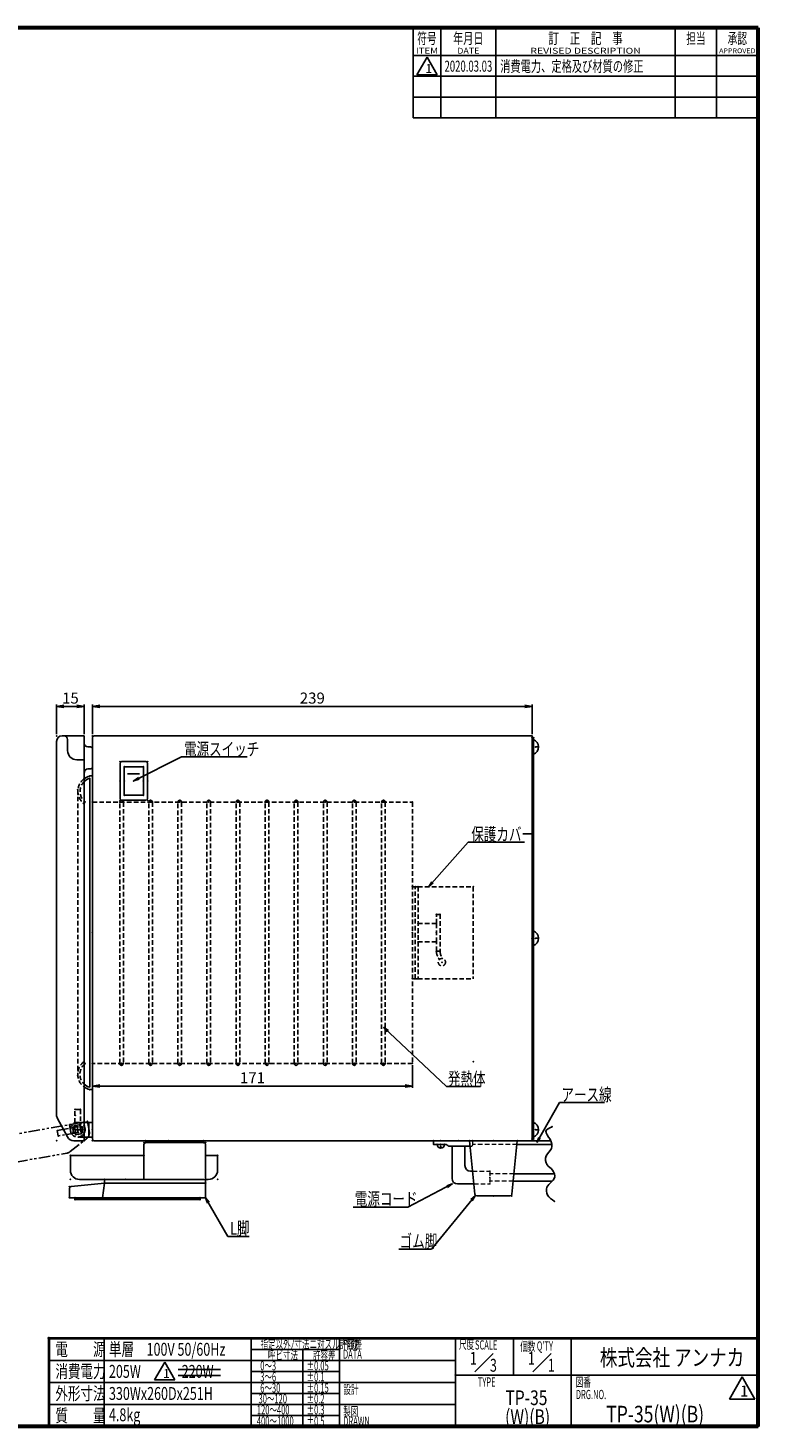
# Model space of a CAD drawing. Extents: x 43 to 1146, y 39 to 800.
# Drawn here: x 749 to 1146, y 39 to 800 of the extents above; entities that cross this region are included whole.
import ezdxf
from ezdxf.enums import TextEntityAlignment as Align

# ---------------------------------------------------------------- set-up
doc = ezdxf.new("R2010")
doc.units = 0
doc.header["$MEASUREMENT"] = 0
doc.linetypes.add('HIDDEN', pattern=[0.375, 0.25, -0.125])
doc.linetypes.add('PHANTOM2', pattern=[1.25, 0.625, -0.125, 0.125, -0.125, 0.125, -0.125])
doc.layers.get('0').update_dxf_attribs({"linetype": 'CONTINUOUS'})
doc.layers.get('DEFPOINTS').update_dxf_attribs({"linetype": 'CONTINUOUS'})
doc.styles.add('ED_VECTOR', font='MONOTXT.SHX', dxfattribs={"bigfont": 'BIGFONT.SHX'})
doc.styles.get("Standard").update_dxf_attribs({"font": 'txt.shx', "width": 0.8, "bigfont": 'bigfont.shx'})
doc.dimstyles.new('DIM1', dxfattribs={"dimtxt": 6, "dimasz": 4, "dimexe": 1, "dimexo": 1, "dimgap": 1.5, "dimtad": 1, "dimdec": 4, "dimdsep": 46, "dimtxsty": 'STANDARD', "dimblk": 'OPEN', "dimblk1": 'OPEN', "dimblk2": 'OPEN', "dimsah": 1, "dimcen": 0, "dimclrd": 3, "dimclre": 3, "dimadec": 0, "dimazin": 0, "dimtfac": 0.5, "dimtdec": 4, "dimtmove": 0, "dimatfit": 3, "dimldrblk": 'OPEN', "dimfxl": 1, "dimtolj": 1, "dimarcsym": 0})

# ---------------------------------------------------------------- blocks, each defined once
blk = doc.blocks.new('_OPEN')
at = {"color": 0, "linetype": 'ByBlock'}
for p, q in [((-1, 0.1667), (0, 0)), ((0, 0), (-1, -0.1667)), ((0, 0), (-1, 0))]:
    blk.add_line(p, q, dxfattribs=at)
blk = doc.blocks.new('*D5')
at = {"color": 3, "linetype": 'Continuous', "lineweight": -2, "ltscale": 10}
for p, q in [((784.228343, 236.305575), (784.228343, 224.031359)), ((958.228343, 236.305575), (958.228343, 224.031359)), ((788.228343, 225.031359), (954.228343, 225.031359))]:
    blk.add_line(p, q, dxfattribs=at)
at = {"layer": 'DEFPOINTS', "color": 0, "linetype": 'Continuous', "ltscale": 10}
for p in [(784.228343, 237.305575), (958.228343, 237.305575), (958.228343, 225.031359)]:
    blk.add_point(p, dxfattribs=at)
at = {"color": 3, "linetype": 'Continuous', "lineweight": -2, "ltscale": 10, "xscale": 4, "yscale": 4, "zscale": 4, "rotation": 180}
blk.add_blockref('_OPEN', (784.228343, 225.031359), dxfattribs=at)
at = {"color": 3, "linetype": 'Continuous', "lineweight": -2, "ltscale": 10, "xscale": 4, "yscale": 4, "zscale": 4}
blk.add_blockref('_OPEN', (958.228343, 225.031359), dxfattribs=at)
at = {"color": 0, "linetype": 'Continuous', "ltscale": 10, "insert": (871.258343, 229.531359), "char_height": 6, "attachment_point": 5}
blk.add_mtext('\\A1;171', dxfattribs=at)
blk = doc.blocks.new('*D8')
at = {"color": 3, "linetype": 'ByBlock', "ltscale": 10}
for p, q in [((784.228343, 416.305575), (784.228343, 432.341905)), ((788.228343, 431.341905), (1019.228343, 431.341905)), ((1023.228343, 416.305575), (1023.228343, 432.341905))]:
    blk.add_line(p, q, dxfattribs=at)
at = {"layer": 'DEFPOINTS', "color": 0, "linetype": 'ByBlock', "ltscale": 10}
for p in [(1023.228343, 431.341905), (784.228343, 415.305575), (1023.228343, 415.305575)]:
    blk.add_point(p, dxfattribs=at)
at = {"color": 3, "linetype": 'ByBlock', "ltscale": 10, "xscale": 4, "yscale": 4, "zscale": 4, "rotation": 180}
blk.add_blockref('_OPEN', (784.228343, 431.341905), dxfattribs=at)
at = {"color": 3, "linetype": 'ByBlock', "ltscale": 10, "xscale": 4, "yscale": 4, "zscale": 4}
blk.add_blockref('_OPEN', (1023.228343, 431.341905), dxfattribs=at)
at = {"color": 0, "linetype": 'ByBlock', "ltscale": 10, "insert": (903.758343, 435.841905), "char_height": 6, "attachment_point": 5}
blk.add_mtext('\\A1;239', dxfattribs=at)
blk = doc.blocks.new('*D9')
at = {"color": 3, "linetype": 'ByBlock', "ltscale": 10}
for p, q in [((764.728343, 416.305575), (764.728343, 432.341905)), ((775.728343, 431.341905), (768.728343, 431.341905)), ((779.728343, 416.305575), (779.728343, 432.341905))]:
    blk.add_line(p, q, dxfattribs=at)
at = {"layer": 'DEFPOINTS', "color": 0, "linetype": 'ByBlock', "ltscale": 10}
for p in [(764.728343, 431.341905), (764.728343, 415.305575), (779.728343, 415.305575)]:
    blk.add_point(p, dxfattribs=at)
at = {"color": 3, "linetype": 'ByBlock', "ltscale": 10, "xscale": 4, "yscale": 4, "zscale": 4, "rotation": 180}
blk.add_blockref('_OPEN', (764.728343, 431.341905), dxfattribs=at)
at = {"color": 3, "linetype": 'ByBlock', "ltscale": 10, "xscale": 4, "yscale": 4, "zscale": 4}
blk.add_blockref('_OPEN', (779.728343, 431.341905), dxfattribs=at)
at = {"color": 0, "linetype": 'ByBlock', "ltscale": 10, "insert": (772.248343, 435.841905), "char_height": 6, "attachment_point": 5}
blk.add_mtext('\\A1;15', dxfattribs=at)

msp = doc.modelspace()

# ---------------------------------------------------------------- linework, layer by layer
at = {"color": 0, "lineweight": 60, "ltscale": 10}
msp.add_line((1146.09, 799.96), (43.09, 799.96), dxfattribs=at)
at = {"color": 0, "linetype": 'Continuous', "lineweight": -3}
for p, q in [((958.59, 799.96), (958.59, 751.21)), ((973.59, 799.96), (973.59, 751.21)), ((1003.59, 799.96), (1003.59, 751.21)), ((1101.09, 799.96), (1101.09, 751.21)), ((1123.59, 799.96), (1123.59, 751.21)), ((958.59, 784.96), (1146.09, 784.96)), ((958.59, 773.71), (1146.09, 773.71)), ((958.59, 762.46), (1146.09, 762.46)), ((958.59, 751.21), (1146.09, 751.21))]:
    msp.add_line(p, q, dxfattribs=at)
at = {"lineweight": 60}
for q in [(1146.09, 799.96), (43.09, 39.96)]:
    msp.add_line((1146.09, 39.96), q, dxfattribs=at)
at = {"color": 0}
for p, q in [((966.16, 784.06), (960.64, 774.46)), ((971.68, 774.46), (966.16, 784.06)), ((960.64, 774.46), (971.68, 774.46))]:
    msp.add_line(p, q, dxfattribs=at)
at = {"color": 0, "linetype": 'Continuous'}
for p, q in [((764.73, 412.31), (764.73, 209.31)), ((768.73, 415.31), (767.73, 415.31)), ((779.73, 415.31), (768.23, 415.31)), ((770.73, 413.31), (770.73, 407.31)), ((779.73, 415.31), (779.73, 195.31)), ((784.23, 414.31), (784.23, 196.31)), ((785.23, 415.31), (1023.23, 415.31)), ((1023.23, 195.31), (1023.23, 415.31)), ((1023.23, 414.31), (1024.03, 414.31)), ((1024.03, 414.31), (1024.03, 196.31)), ((781.73, 409.31), (782.73, 409.31)), ((1025.23, 409.31), (1026.73, 409.31)), ((775.73, 402.31), (779.73, 402.31)), ((781.73, 397.31), (782.73, 397.31)), ((799.23, 400.31), (799.23, 381.31)), ((800.23, 401.31), (813.23, 401.31)), ((801.48, 383.06), (801.48, 398.56)), ((801.48, 398.56), (811.98, 398.56)), ((811.98, 398.56), (811.98, 383.06)), ((814.23, 381.31), (814.23, 400.31)), ((782.73, 393.51), (784.23, 393.51)), ((782.73, 392.26), (782.73, 382.51)), ((803.26, 394.7), (809.9, 394.7)), ((782.73, 224.35), (782.73, 382.51)), ((811.98, 383.06), (801.48, 383.06)), ((800.23, 380.31), (813.23, 380.31)), ((1025.23, 305.31), (1026.73, 305.31)), ((782.73, 223.11), (784.23, 223.11)), ((765.21, 207.42), (770.6, 197.41)), ((779.73, 205.31), (784.23, 205.31)), ((782.23, 197.31), (782.23, 205.31)), ((782.5, 200.27), (782.4, 200.87)), ((1025.23, 201.31), (1026.73, 201.31)), ((774.12, 195.31), (774.73, 195.31)), ((779.73, 195.31), (774.73, 195.31)), ((779.73, 197.31), (784.23, 197.31)), ((785.23, 195.31), (1023.23, 195.31)), ((812.23, 193.31), (812.23, 174.31)), ((844.73, 195.31), (813.23, 195.31)), ((813.23, 195.31), (813.23, 194.31)), ((813.23, 194.31), (844.73, 194.31)), ((844.73, 194.31), (844.73, 195.31)), ((845.73, 172.31), (845.73, 193.31)), ((969.73, 193.81), (969.73, 195.31)), ((991.03, 195.31), (969.73, 195.31)), ((975.83, 193.31), (970.23, 193.31)), ((973.63, 191.31), (973.63, 192.31)), ((989.53, 192.31), (978.23, 192.31)), ((979.73, 174.81), (979.73, 192.31)), ((986.73, 181.81), (986.73, 192.31)), ((992.14, 166.21), (989.23, 195.31)), ((1012.32, 166.21), (1015.23, 195.31)), ((1034.04, 193.31), (1015.03, 193.31)), ((1024.03, 196.31), (1023.23, 196.31)), ((1033.45, 195.31), (1023.23, 195.31)), ((812.23, 187.31), (772.23, 187.31)), ((772.23, 179.31), (772.23, 187.31)), ((812.23, 179.31), (812.23, 187.31)), ((845.73, 187.31), (852.23, 187.31)), ((852.23, 179.31), (852.23, 187.31)), ((990.88, 178.81), (989.73, 178.81)), ((1035.42, 177.31), (1013.43, 177.31)), ((771.73, 169.41), (771.73, 164.31)), ((772.62, 170.4), (790.73, 172.31)), ((807.23, 174.31), (777.23, 174.31)), ((790.73, 172.31), (789.73, 164.31)), ((790.73, 173.31), (790.73, 172.31)), ((790.73, 172.31), (845.73, 172.31)), ((791.73, 174.31), (812.23, 174.31)), ((812.23, 174.31), (802.23, 174.31)), ((844.73, 174.31), (812.23, 174.31)), ((845.73, 174.31), (847.23, 174.31)), ((845.73, 173.31), (845.73, 164.31)), ((991.58, 171.81), (982.73, 171.81)), ((1034.18, 173.31), (1013.03, 173.31)), ((845.73, 164.31), (771.73, 164.31)), ((774.73, 164.31), (774.73, 163.31)), ((774.73, 163.31), (842.73, 163.31)), ((842.73, 163.31), (842.73, 164.31)), ((993.13, 165.31), (1011.32, 165.31)), ((790.59, 87.96), (790.59, 39.96)), ((870.59, 87.96), (870.59, 39.96)), ((918.59, 87.96), (918.59, 39.96)), ((918.59, 87.96), (918.59, 39.96)), ((981.59, 67.96), (981.59, 87.96)), ((1013.09, 67.96), (1013.09, 87.96)), ((1044.59, 39.96), (1044.59, 87.96)), ((870.59, 81.96), (918.59, 81.96)), ((898.68, 39.96), (898.68, 81.96)), ((992.09, 69.66), (1002.11, 79.68)), ((1023.59, 69.66), (1033.61, 79.68)), ((870.59, 75.96), (760.59, 75.96)), ((870.59, 75.96), (918.59, 75.96)), ((870.59, 69.96), (918.59, 69.96)), ((918.59, 75.96), (981.59, 75.96)), ((870.59, 63.96), (760.59, 63.96)), ((870.59, 63.96), (918.59, 63.96)), ((918.59, 63.96), (981.59, 63.96)), ((981.59, 67.96), (981.59, 39.96)), ((981.59, 67.96), (1146.09, 67.96)), ((870.59, 57.96), (918.59, 57.96)), ((870.59, 51.96), (760.59, 51.96)), ((870.59, 51.96), (918.59, 51.96)), ((870.59, 45.96), (918.59, 45.96)), ((918.59, 51.96), (981.59, 51.96))]:
    msp.add_line(p, q, dxfattribs=at)
at = {"color": 0, "linetype": 'HIDDEN', "ltscale": 10}
for p, q in [((776.23, 386.01), (776.23, 230.61)), ((780.24, 379.44), (779.48, 378.51)), ((784.23, 379.31), (958.23, 379.31)), ((799.03, 237.31), (799.03, 379.31)), ((801.03, 379.31), (801.03, 237.31)), ((814.85, 237.31), (814.85, 379.31)), ((816.85, 379.31), (816.85, 237.31)), ((830.67, 237.31), (830.67, 379.31)), ((832.67, 379.31), (832.67, 237.31)), ((846.49, 237.31), (846.49, 379.31)), ((848.49, 379.31), (848.49, 237.31)), ((862.31, 237.31), (862.31, 379.31)), ((864.31, 379.31), (864.31, 237.31)), ((878.13, 237.31), (878.13, 379.31)), ((880.13, 379.31), (880.13, 237.31)), ((893.95, 237.31), (893.95, 379.31)), ((895.95, 379.31), (895.95, 237.31)), ((909.77, 237.31), (909.77, 379.31)), ((911.77, 379.31), (911.77, 237.31)), ((925.59, 237.31), (925.59, 379.31)), ((927.59, 379.31), (927.59, 237.31)), ((941.41, 237.31), (941.41, 379.31)), ((943.41, 379.31), (943.41, 237.31)), ((958.23, 379.31), (958.23, 237.31)), ((958.23, 333.31), (961.23, 333.31)), ((959.73, 283.31), (959.73, 333.31)), ((961.23, 333.31), (991.23, 333.31)), ((961.23, 333.31), (961.23, 283.31)), ((991.23, 333.31), (991.23, 283.31)), ((961.23, 313.31), (971.23, 313.31)), ((971.23, 318.31), (973.23, 318.31)), ((971.23, 313.31), (971.23, 318.31)), ((971.23, 313.31), (971.23, 303.31)), ((973.23, 318.31), (973.23, 298.31)), ((971.23, 303.31), (961.23, 303.31)), ((971.23, 298.31), (971.23, 303.31)), ((973.23, 298.31), (971.23, 298.31)), ((961.23, 283.31), (958.23, 283.31)), ((961.23, 283.31), (991.23, 283.31)), ((779.48, 238.11), (780.22, 237.16)), ((958.23, 237.31), (784.23, 237.31)), ((774.73, 212.31), (777.73, 212.31)), ((774.73, 201.31), (774.73, 212.31)), ((777.73, 212.31), (777.73, 201.31)), ((779.56, 205.45), (780.17, 202)), ((773.73, 202.31), (773.73, 200.31)), ((774.23, 202.81), (778.23, 202.81)), ((774.23, 199.81), (778.23, 199.81)), ((777.73, 201.31), (774.73, 201.31)), ((779.73, 205.31), (776.23, 205.31)), ((778.73, 200.31), (778.73, 202.31)), ((779.73, 197.31), (776.23, 197.31))]:
    msp.add_line(p, q, dxfattribs=at)
at = {"color": 0, "linetype": 'PHANTOM2', "ltscale": 10}
for p, q in [((564.87, 167.59), (781.53, 205.79)), ((781.53, 205.79), (782.4, 200.87)), ((765.13, 200.87), (775.97, 202.78)), ((765.66, 197.92), (765.13, 200.87)), ((776.49, 199.83), (765.66, 197.92)), ((771.68, 204.06), (772.29, 200.61)), ((775.1, 199.08), (774.4, 203.01)), ((776.78, 203.94), (774.81, 203.59)), ((775.68, 198.67), (777.65, 199.02)), ((775.97, 202.78), (776.49, 199.83)), ((778.05, 199.6), (777.36, 203.54)), ((772.12, 189.39), (781.04, 196.44)), ((570.43, 153.34), (770.34, 188.59))]:
    msp.add_line(p, q, dxfattribs=at)
at = {"color": 0, "linetype": 'HIDDEN', "lineweight": 9, "ltscale": 10}
for p, q in [((989.53, 192.31), (990.03, 192.31)), ((991.03, 193.31), (991.03, 195.31)), ((1015.03, 193.31), (991.03, 193.31)), ((990.88, 178.81), (1000.23, 178.81)), ((1000.23, 178.81), (1000.23, 171.81)), ((1013.43, 177.31), (1000.23, 177.31)), ((991.58, 171.81), (1000.23, 171.81)), ((1013.03, 173.31), (1000.23, 173.31))]:
    msp.add_line(p, q, dxfattribs=at)
at = {"color": 0, "linetype": 'Continuous', "lineweight": 40}
for q in [(760.59, 39.96), (1146.09, 87.96)]:
    msp.add_line((760.59, 87.96), q, dxfattribs=at)
at = {"color": 2}
for p, q in [((823.54, 74.97), (818.02, 65.37)), ((829.06, 65.37), (823.54, 74.97)), ((818.02, 65.37), (829.06, 65.37)), ((1137.43, 66.95), (1130.53, 54.95)), ((1144.33, 54.95), (1137.43, 66.95)), ((1130.53, 54.95), (1144.33, 54.95))]:
    msp.add_line(p, q, dxfattribs=at)
at = {"color": 2, "ltscale": 10}
for p, q in [((830.82, 70.92), (853.93, 70.92)), ((830.82, 67.76), (853.93, 67.76))]:
    msp.add_line(p, q, dxfattribs=at)
at = {"color": 0, "linetype": 'Continuous'}
msp.add_lwpolyline([(1034.14, 202.9), (1032.97, 202.36), (1031.93, 201.79), (1031.15, 201.17), (1030.74, 200.47), (1030.85, 199.53), (1031.43, 198.47), (1032.25, 197.32), (1033.07, 196.1), (1033.7, 194.79), (1034.04, 193.48), (1034.07, 192.21), (1033.75, 191.04), (1033.14, 190.04), (1032.35, 189.09), (1031.56, 188.12), (1030.93, 187.05), (1030.62, 185.86), (1030.61, 184.61), (1030.88, 183.38), (1031.42, 182.29), (1032.07, 181.52), (1032.82, 180.83), (1033.6, 180.14), (1034.34, 179.37), (1034.97, 178.41), (1035.42, 177.33), (1035.61, 176.23), (1035.5, 175.19), (1034.74, 173.85), (1033.53, 172.67), (1032.27, 171.49), (1031.32, 170.14), (1031.03, 169.08), (1031.03, 167.94), (1031.26, 166.81), (1031.71, 165.76), (1032.42, 164.76), (1033.29, 163.91), (1034.27, 163.16), (1035.31, 162.46)], dxfattribs=at)
at = {"color": 0, "linetype": 'HIDDEN', "ltscale": 10}
for centre, radius in [((974.23, 292.31), 2), ((776.23, 201.31), 4)]:
    msp.add_circle(centre, radius, dxfattribs=at)
at = {"color": 0, "linetype": 'PHANTOM2', "ltscale": 10}
msp.add_circle((776.23, 201.31), 4, dxfattribs=at)
at = {"color": 0, "linetype": 'Continuous'}
for centre, radius, start, end in [((767.73, 412.31), 3, 90, 180), ((768.73, 413.31), 2, 0, 90), ((781.73, 411.31), 2, 180, 270), ((785.23, 414.31), 1, 90, 180), ((1022.42, 409.31), 4.31, 291.9613, 68.0387), ((775.73, 407.31), 5, 180, 270), ((782.73, 407.31), 2, 41.40962, 90), ((781.73, 395.31), 2, 90, 180), ((782.73, 399.31), 2, 270, 318.59038), ((800.23, 400.31), 1, 90, 180), ((813.23, 400.31), 1, 0, 90), ((784.93, 385.18), 8.61, 104.78093, 127.11564), ((784.93, 385.18), 7.41, 107.2428, 134.51564), ((800.23, 381.31), 1, 180, 270), ((813.23, 381.31), 1, 270, 0), ((1022.42, 305.31), 4.31, 291.9613, 68.0387), ((784.76, 231.4), 7.34, 226.68109, 253.90174), ((784.76, 231.4), 8.54, 233.86811, 256.2127), ((768.73, 209.31), 4, 180, 208.30076), ((1022.42, 201.31), 4.31, 291.9613, 68.0387), ((774.12, 199.31), 4, 208.30076, 270), ((785.23, 196.31), 1, 180, 270), ((813.23, 193.31), 1, 90, 180), ((844.73, 193.31), 1, 0, 90), ((970.23, 193.81), 0.5, 180, 270), ((973.63, 193.31), 2, 180, 0), ((976.08, 191.56), 1.77, 39.21844, 98.1301), ((978.23, 193.31), 1, 219.21844, 270), ((777.23, 179.31), 5, 180, 270), ((847.23, 179.31), 5, 270, 0), ((989.73, 181.81), 3, 180, 270), ((772.73, 169.41), 1, 96.00901, 180), ((791.73, 173.31), 1, 90, 180), ((844.73, 173.31), 1, 0, 90), ((982.73, 174.81), 3, 180, 270), ((993.13, 166.31), 1, 185.71059, 270), ((1011.32, 166.31), 1, 270, 354.28941)]:
    msp.add_arc(centre, radius, start, end, dxfattribs=at)
at = {"color": 0, "linetype": 'HIDDEN', "ltscale": 10}
for centre, radius, start, end in [((784.93, 385.18), 8.61, 127.11564, 230.76883), ((784.93, 385.18), 7.41, 134.51564, 230.76883), ((800.03, 379.31), 1, 0, 180), ((815.85, 379.31), 1, 0, 180), ((831.67, 379.31), 1, 0, 180), ((847.49, 379.31), 1, 0, 180), ((863.31, 379.31), 1, 0, 180), ((879.13, 379.31), 1, 0, 180), ((894.95, 379.31), 1, 0, 180), ((910.77, 379.31), 1, 0, 180), ((926.59, 379.31), 1, 0, 180), ((942.41, 379.31), 1, 0, 180), ((979.23, 298.61), 8.01, 182.14758, 217.24741), ((981.23, 298.61), 8.01, 182.14758, 212.62974), ((784.76, 231.4), 8.54, 128.23755, 233.86811), ((784.76, 231.4), 7.34, 128.23755, 226.68109), ((800.03, 237.31), 1, 180, 0), ((815.85, 237.31), 1, 180, 0), ((831.67, 237.31), 1, 180, 0), ((847.49, 237.31), 1, 180, 0), ((863.31, 237.31), 1, 180, 0), ((879.13, 237.31), 1, 180, 0), ((894.95, 237.31), 1, 180, 0), ((910.77, 237.31), 1, 180, 0), ((926.59, 237.31), 1, 180, 0), ((942.41, 237.31), 1, 180, 0), ((774.23, 202.31), 0.5, 90, 180), ((774.23, 200.31), 0.5, 180, 270), ((777.56, 199.51), 0.5, 280, 10), ((778.23, 202.31), 0.5, 0, 90), ((778.23, 200.31), 0.5, 270, 0)]:
    msp.add_arc(centre, radius, start, end, dxfattribs=at)
at = {"color": 0, "linetype": 'PHANTOM2', "ltscale": 10}
for centre, radius, start, end in [((774.9, 203.1), 0.5, 100, 190), ((775.59, 199.16), 0.5, 190, 280), ((776.87, 203.45), 0.5, 10, 100), ((778.56, 199.57), 4, 308.30076, 10), ((769.64, 192.53), 4, 280, 308.30076)]:
    msp.add_arc(centre, radius, start, end, dxfattribs=at)
at = {"color": 0, "linetype": 'HIDDEN', "lineweight": 9, "ltscale": 10}
msp.add_arc((990.03, 193.31), 1, 270, 0, dxfattribs=at)
at = {"color": 0, "linetype": 'Continuous'}
for p in [(1146.09, 799.96), (764.73, 415.31), (784.23, 415.31), (1023.23, 415.31), (1023.23, 414.31), (1024.03, 414.31), (1024.03, 413.31), (1024.03, 409.31), (1024.03, 409.31), (1024.03, 409.31), (1024.03, 405.31), (1025.23, 409.31), (1026.73, 409.31), (799.23, 401.31), (801.48, 398.56), (811.98, 398.56), (814.23, 401.31), (779.73, 395.31), (782.73, 393.51), (782.73, 392.31), (784.23, 393.51), (799.23, 390.81), (801.48, 390.81), (806.73, 390.81), (811.98, 390.81), (814.23, 390.81), (776.23, 386.01), (801.48, 383.06), (811.98, 383.06), (779.48, 378.51), (780.24, 379.44), (784.23, 379.31), (799.03, 379.31), (799.23, 380.31), (800.03, 380.31), (800.03, 379.31), (800.03, 379.31), (800.03, 379.31), (800.05, 379.31), (801.03, 379.31), (814.23, 380.31), (814.85, 379.31), (815.85, 380.31), (815.85, 379.31), (815.85, 379.31), (815.85, 379.31), (815.86, 379.31), (816.85, 379.31), (830.67, 379.31), (831.67, 380.31), (831.67, 379.31), (831.67, 379.31), (831.67, 379.31), (831.68, 379.31), (832.67, 379.31), (846.49, 379.31), (847.49, 380.31), (847.49, 379.31), (847.49, 379.31), (847.49, 379.31), (847.5, 379.31), (848.49, 379.31), (862.31, 379.31), (863.31, 380.31), (863.31, 379.31), (863.31, 379.31), (863.31, 379.31), (863.32, 379.31), (864.31, 379.31), (878.13, 379.31), (879.13, 380.31), (879.13, 379.31), (879.13, 379.31), (879.13, 379.31), (879.14, 379.31), (880.13, 379.31), (893.95, 379.31), (894.95, 380.31), (894.95, 379.31), (894.95, 379.31), (894.95, 379.31), (894.96, 379.31), (895.95, 379.31), (909.77, 379.31), (910.77, 380.31), (910.77, 379.31), (910.77, 379.31), (910.77, 379.31), (910.77, 379.31), (911.77, 379.31), (925.59, 379.31), (926.59, 380.31), (926.59, 379.31), (926.59, 379.31), (926.59, 379.31), (926.59, 379.31), (927.59, 379.31), (941.41, 379.31), (942.41, 380.31), (942.41, 379.31), (942.41, 379.31), (942.41, 379.31), (943.41, 379.31), (958.23, 379.31), (958.23, 333.31), (959.73, 333.31), (961.23, 333.31), (967.12, 333.47), (991.23, 333.31), (961.23, 313.31), (971.23, 318.31), (971.23, 313.31), (973.23, 318.31), (784.23, 308.31), (958.23, 308.31), (958.23, 308.31), (961.23, 308.31), (971.23, 308.31), (1023.23, 305.31), (1024.03, 309.31), (1024.03, 305.31), (1024.03, 305.31), (1024.03, 305.31), (1024.03, 305.31), (1025.23, 305.31), (1026.73, 305.31), (961.23, 303.31), (971.23, 303.31), (971.23, 298.31), (973.23, 298.31), (1024.03, 301.31), (971.73, 295.81), (973.73, 295.81), (974.23, 292.31), (958.23, 283.31), (959.73, 283.31), (961.23, 283.31), (942.69, 256.83), (779.48, 238.11), (780.22, 237.16), (784.23, 237.31), (799.03, 237.31), (800.03, 237.31), (800.03, 237.31), (800.03, 237.31), (800.03, 236.31), (800.05, 237.31), (801.03, 237.31), (814.85, 237.31), (815.85, 237.31), (815.85, 237.31), (815.85, 237.31), (815.85, 236.31), (815.86, 237.31), (816.85, 237.31), (830.67, 237.31), (831.67, 237.31), (831.67, 237.31), (831.67, 237.31), (831.67, 236.31), (831.68, 237.31), (832.67, 237.31), (846.49, 237.31), (847.49, 237.31), (847.49, 237.31), (847.49, 237.31), (847.49, 236.31), (847.5, 237.31), (848.49, 237.31), (862.31, 237.31), (863.31, 237.31), (863.31, 237.31), (863.31, 237.31), (863.31, 236.31), (863.32, 237.31), (864.31, 237.31), (878.13, 237.31), (879.13, 237.31), (879.13, 237.31), (879.13, 237.31), (879.13, 236.31), (879.14, 237.31), (880.13, 237.31), (893.95, 237.31), (894.95, 237.31), (894.95, 237.31), (894.95, 237.31), (894.95, 236.31), (894.96, 237.31), (895.95, 237.31), (909.77, 237.31), (910.77, 237.31), (910.77, 237.31), (910.77, 237.31), (910.77, 237.31), (910.77, 236.31), (911.77, 237.31), (925.59, 237.31), (926.59, 237.31), (926.59, 237.31), (926.59, 237.31), (926.59, 237.31), (926.59, 236.31), (927.59, 237.31), (941.41, 237.31), (942.41, 237.31), (942.41, 237.31), (942.41, 237.31), (942.41, 236.31), (943.41, 237.31), (958.23, 237.31), (991.23, 238.31), (776.23, 230.61), (782.73, 223.11), (784.23, 223.11), (784.23, 223.11), (774.73, 212.31), (774.84, 209.18), (777.73, 212.31), (781.53, 205.79), (765.13, 200.87), (765.66, 197.92), (773.73, 202.81), (773.73, 201.31), (773.73, 199.81), (774.32, 203.51), (774.73, 201.31), (775.19, 198.58), (775.79, 203.77), (775.97, 202.78), (776.23, 201.31), (776.23, 201.31), (776.49, 199.83), (776.66, 198.84), (777.27, 204.03), (777.73, 201.31), (778.14, 199.1), (778.73, 202.81), (778.73, 201.31), (778.73, 199.81), (784.23, 205.31), (784.23, 201.31), (784.23, 201.31), (1024.03, 205.31), (1024.03, 201.31), (1024.03, 201.31), (1024.03, 201.31), (1024.03, 201.31), (1025.23, 201.31), (1026.73, 201.31), (1030.74, 200.47), (1034.14, 202.9), (764.73, 195.31), (779.73, 195.31), (784.23, 197.31), (784.23, 195.31), (812.23, 194.31), (813.23, 195.31), (813.23, 194.31), (825.73, 195.31), (844.73, 195.31), (844.73, 194.31), (845.73, 194.31), (969.73, 195.31), (969.73, 195.31), (969.73, 193.31), (971.63, 193.31), (973.63, 195.31), (973.63, 193.31), (973.63, 192.31), (973.63, 191.31), (975.63, 193.31), (983.23, 195.31), (983.23, 195.31), (989.23, 195.31), (991.03, 195.31), (1002.23, 195.31), (1015.23, 195.31), (1023.23, 196.31), (1023.23, 195.31), (1024.03, 197.31), (1024.03, 196.31), (1033.07, 196.1), (1033.75, 191.04), (772.23, 187.31), (812.23, 187.31), (852.23, 187.31), (1030.93, 187.05), (1013.43, 177.31), (1031.42, 182.29), (1034.34, 179.37), (1035.5, 175.19), (771.73, 170.31), (772.23, 174.31), (790.73, 174.31), (790.73, 172.31), (802.23, 174.31), (812.23, 174.31), (812.23, 174.31), (845.73, 174.31), (845.73, 172.31), (852.23, 174.31), (979.73, 171.81), (1013.03, 173.31), (1031.32, 170.14), (771.73, 164.31), (774.73, 164.31), (774.73, 163.31), (789.73, 164.31), (842.73, 164.31), (842.73, 163.31), (845.73, 164.31), (992.23, 165.31), (1002.23, 165.31), (1012.23, 165.31), (1031.71, 165.76), (1035.31, 162.46), (790.59, 87.96), (870.59, 87.96), (918.59, 87.96), (918.59, 87.96), (981.59, 87.96), (918.59, 75.96), (918.59, 63.96), (981.59, 67.96), (1013.09, 67.96), (1044.59, 67.96), (918.59, 51.96), (1146.09, 39.96), (1146.09, 39.96)]:
    msp.add_point(p, dxfattribs=at)
at = {"color": 0, "linetype": 'Continuous', "lineweight": 9}
for p in [(991.03, 193.31), (1000.23, 178.81), (1000.23, 177.31), (1000.23, 175.31), (1000.23, 173.31), (1000.23, 171.81)]:
    msp.add_point(p, dxfattribs=at)
at = {"color": 0, "linetype": 'Continuous', "lineweight": 40}
msp.add_point((760.59, 87.96), dxfattribs=at)

# ---------------------------------------------------------------- texts
at = {"color": 0, "linetype": 'Continuous', "lineweight": -3, "style": 'ED_VECTOR'}
for s, height, width, p, p2 in [('符号', 6, 0.820312, (960.84, 791.33), (971.34, 791.33)), ('年月日', 6, 0.859375, (980.34, 791.33), (996.84, 791.33)), ('訂\u3000正\u3000記\u3000事', 6, 0.829918, (1032.09, 791.33), (1072.59, 791.33)), ('担当', 6, 0.846774, (1107.09, 791.33), (1117.59, 791.33)), ('承認', 6, 0.820312, (1129.59, 791.33), (1140.09, 791.33)), ('ITEM', 3.245, 1.0091, (960.08, 785.96), (972.09, 785.96)), ('DATE', 3.245, 1.0091, (982.58, 785.96), (994.59, 785.96)), ('REVISED DESCRIPTION', 3.2445, 1.012783, (1022.33, 785.96), (1082.35, 785.96)), ('APPROVED', 2.596, 0.994865, (1124.94, 786.28), (1144.74, 786.28)), ('2020.03.03', 6, 0.447657, (975.64, 776.21), (1001.6, 776.21))]:
    msp.add_text(s, height=height, dxfattribs=dict(at, width=width)).set_placement(p, p2, align=Align.FIT)
at = {"color": 0}
msp.add_text('1', height=4.8, dxfattribs=at).set_placement((965.26, 775.56))
at = {"color": 0, "linetype": 'Continuous', "lineweight": -3, "width": 0.785435}
msp.add_text('消費電力、定格及び材質の修正', height=6, dxfattribs=at).set_placement((1005.93, 776.16), (1083.84, 776.16), align=Align.FIT)
at = {"color": 0, "linetype": 'Continuous'}
for s, height, width, p in [('電源スイッチ', 7, 0.714286, (834, 404.62)), ('発熱体', 7, 0.714286, (977.49, 225.47)), ('アース線', 7, 0.714286, (1039.2, 216.85)), ('電源コード', 7, 0.714286, (926.87, 160.2)), ('L脚', 7, 0.714286, (859.11, 144.22)), ('ゴム脚', 7, 0.714286, (951.25, 137.23)), ('電\u3000\u3000源', 7, 0.714286, (764.08, 78.48)), ('単層\u3000100V 50/60Hz', 7, 0.714286, (793.2, 78.48)), ('指定以外ﾉ寸法ニ対スル許容差', 5, 0.6, (875.63, 82.31)), ('作成', 5, 0.6, (920.43, 82.09)), ('尺度', 5, 0.6, (983.54, 82.18)), ('SCALE', 5, 0.6, (992.21, 81.87)), ('個数', 5, 0.6, (1016.83, 81.05)), ("Q'TY", 5, 0.6, (1025.83, 81.3)), ('呼ビ寸法', 5, 0.6, (879.63, 76.31)), ('許容差', 5, 0.6, (904.13, 76.31)), ('DATA', 5, 0.6, (920.43, 76.84)), ('1', 7, 0.714286, (989.48, 73.56)), ('3', 7, 0.714286, (1000.33, 69.81)), ('1', 7, 0.714286, (1020.98, 73.56)), ('1', 7, 0.714286, (1031.83, 69.81)), ('株式会社 アンナカ', 9, 0.777778, (1060.08, 72.98)), ('消費電力', 7, 0.714286, (764.08, 66.48)), ('205W', 7, 0.714286, (793.2, 66.48)), ('  3～6', 5, 0.6, (873.63, 64.56)), ('  0～3', 5, 0.6, (873.63, 70.56)), ('%%p0.05', 5, 0.6, (900.63, 70.56)), ('%%p0.1', 5, 0.6, (900.63, 64.56)), ('外形寸法', 7, 0.714286, (764.08, 54.48)), ('  6～30', 5, 0.6, (873.63, 58.51)), ('%%p0.15', 5, 0.6, (900.63, 58.51)), ('設計', 5, 0.6, (920.64, 57.68)), ('TYPE', 5, 0.6, (993.77, 61.72)), ('図番', 5, 0.6, (1047.04, 61.68)), (' 30～120', 5, 0.6, (873.63, 52.61)), ('%%p0.2', 5, 0.6, (900.63, 52.61)), ('TP-35', 8, 0.777778, (1008.78, 51.66)), ('DRG.NO.', 5, 0.6, (1047.04, 54.93)), ('質\u3000\u3000量', 7, 0.714286, (764.08, 42.48)), ('4.8kg', 7, 0.714286, (793.2, 42.9)), ('120～400', 5, 0.6, (873.63, 46.61)), ('%%p0.3', 5, 0.6, (900.63, 46.61)), ('%%p0.5', 5, 0.6, (900.63, 40.51)), ('製図', 5, 0.6, (920.59, 45.71)), ('(W)(B)', 8, 0.777778, (1008.55, 41.36)), ('TP-35(W)(B)', 9, 0.777778, (1063.55, 42.28)), ('400～1000', 5, 0.6, (873.63, 40.51)), ('DRAWN', 5, 0.6, (920.59, 40.46))]:
    msp.add_text(s, height=height, dxfattribs=dict(at, width=width)).set_placement(p)
at = {"color": 0, "linetype": 'HIDDEN', "ltscale": 10, "width": 0.714286}
msp.add_text('保護カバー', height=7, dxfattribs=at).set_placement((990.2, 358.36))
at = {"color": 2}
for height, p in [(4.8, (822.64, 66.46)), (6, (1136.3, 56.31))]:
    msp.add_text('1', height=height, dxfattribs=at).set_placement(p)
at = {"color": 2, "width": 0.714286}
msp.add_text('220W', height=7, dxfattribs=at).set_placement((832.77, 66.48))
at = {"linetype": 'Continuous', "width": 0.714286}
msp.add_text('330Wx260Dx251H', height=7, dxfattribs=at).set_placement((793.2, 54.48))

# ---------------------------------------------------------------- dimensions: what is measured, and where the dimension line sits
at = {"color": 0, "linetype": 'Continuous'}
for base, p1, p2, text, picture, middle in [((764.73, 431.34), (779.73, 415.31), (764.73, 415.31), '15', '*D9', (772.25, 431.34)), ((1023.23, 431.34), (784.23, 415.31), (1023.23, 415.31), '239', '*D8', (903.76, 431.34))]:
    dim = msp.add_linear_dim(base=base, p1=p1, p2=p2, text=text, dimstyle='DIM1', override={"dimdec": 1}, dxfattribs=at)
    dim.commit()
    dim.dimension.update_dxf_attribs({"geometry": picture, "text_midpoint": middle, "dimtype": 160})
at = {"linetype": 'Continuous'}
dim = msp.add_linear_dim(base=(958.23, 225.03), p1=(784.23, 237.31), p2=(958.23, 237.31), text='171', dimstyle='DIM1', override={"dimdec": 1}, dxfattribs=at)
dim.commit()
dim.dimension.update_dxf_attribs({"geometry": '*D5', "text_midpoint": (871.26, 225.03), "dimtype": 160})

# ---------------------------------------------------------------- leaders
at = {"color": 3, "linetype": 'Continuous'}
for points in [[(806.73, 390.81), (832.6, 403.97), (868.37, 403.97)], [(967.12, 333.47), (988.59, 357.49), (1019.1, 357.49)], [(942.69, 256.83), (976.67, 224.75), (995.22, 224.75)], [(1025.79, 194.29), (1038.16, 216.03), (1062.57, 216.03)], [(979.73, 171.81), (955.66, 159.19), (925.93, 159.19)], [(845.73, 164.31), (857.88, 143.25), (869.51, 143.25)], [(992.23, 165.31), (968.51, 136.33), (950.88, 136.33)]]:
    msp.add_leader(points, dimstyle='DIM1', override={"dimasz": 3}, dxfattribs=at)

doc.saveas('drawing.dxf')
